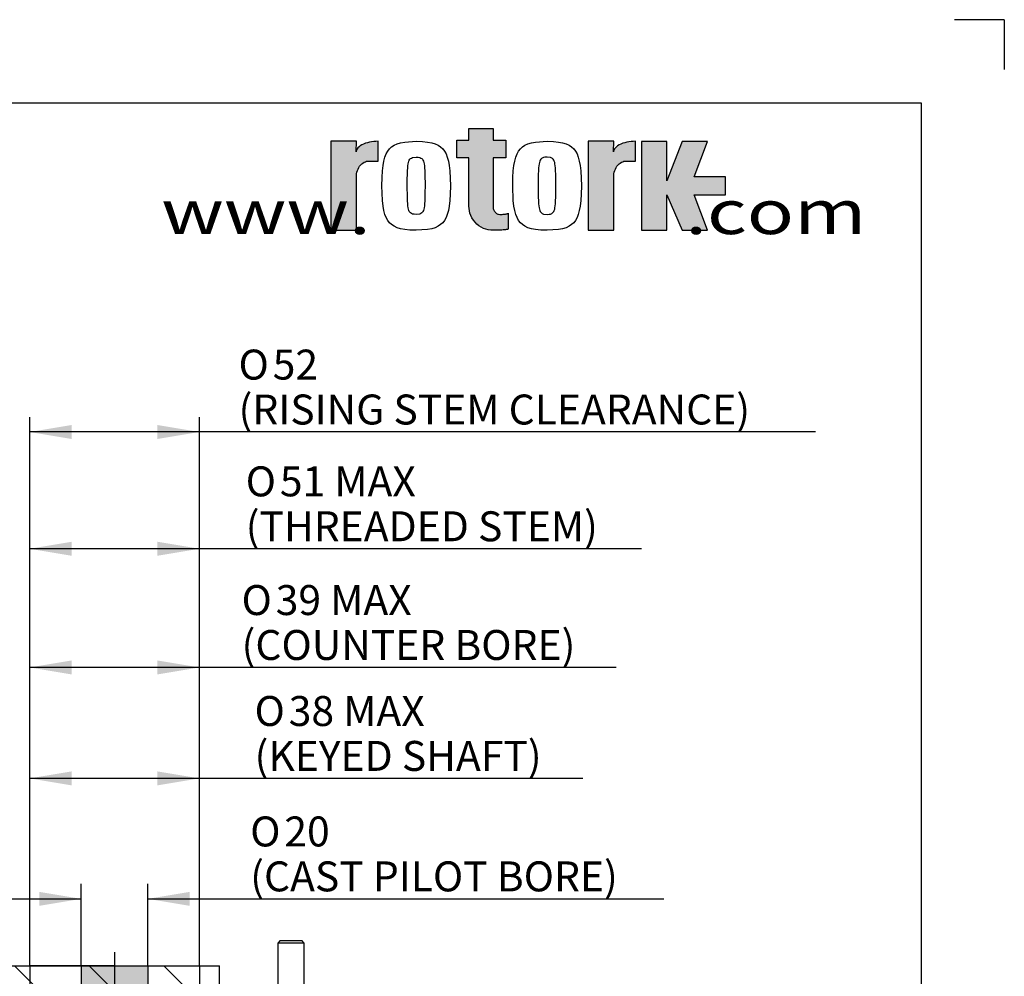
# Paper-space layout 'THRUST BASES' of a CAD drawing. Units: millimetres. Extents: x -158 to 458, y -3 to 319.
# Drawn here: x 151 to 210, y 240 to 297 of the extents above; entities that cross this region are included whole.
import ezdxf
from ezdxf.enums import TextEntityAlignment as Align
from ezdxf.lldxf.tags import DXFTag

# ---------------------------------------------------------------- set-up
doc = ezdxf.new("R2010")
doc.units = ezdxf.units.MM
for name, color, linetype in [('6', 7, 'Continuous'), ('98', 7, 'Continuous'), ('Default', 7, 'Continuous'), ('DV32_Default', 7, 'Continuous')]:
    doc.layers.add(name, color=color, linetype=linetype)
doc.styles.add('SEACAD_Arial', font='arial.ttf')
doc.styles.add('SEACAD_Solid_Edge_ANSI1_Symbols', font='semeca1.ttf')
tags = doc.linetypes.add('CENTER2', pattern=[28.575, 19.05, -3.175, 3.175, -3.175]).pattern_tags.tags
tags[10:11] = [DXFTag(74, 4), DXFTag(75, 0), DXFTag(340, '0'), DXFTag(46, 0.0), DXFTag(50, 0.0), DXFTag(44, 0.0), DXFTag(45, 0.0)]
tags[8:9] = [DXFTag(74, 4), DXFTag(75, 0), DXFTag(340, '0'), DXFTag(46, 0.0), DXFTag(50, 0.0), DXFTag(44, 0.0), DXFTag(45, 0.0)]
tags[6:7] = [DXFTag(74, 4), DXFTag(75, 0), DXFTag(340, '0'), DXFTag(46, 0.0), DXFTag(50, 0.0), DXFTag(44, 0.0), DXFTag(45, 0.0)]
tags[4:5] = [DXFTag(74, 4), DXFTag(75, 0), DXFTag(340, '0'), DXFTag(46, 0.0), DXFTag(50, 0.0), DXFTag(44, 0.0), DXFTag(45, 0.0)]
tags = doc.linetypes.add('HIDDEN2', pattern=[4.7625, 3.175, -1.5875]).pattern_tags.tags
tags[6:7] = [DXFTag(74, 4), DXFTag(75, 0), DXFTag(340, '0'), DXFTag(46, 0.0), DXFTag(50, 0.0), DXFTag(44, 0.0), DXFTag(45, 0.0)]
tags[4:5] = [DXFTag(74, 4), DXFTag(75, 0), DXFTag(340, '0'), DXFTag(46, 0.0), DXFTag(50, 0.0), DXFTag(44, 0.0), DXFTag(45, 0.0)]

# ---------------------------------------------------------------- blocks, each defined once
blk = doc.blocks.new('GDimGGroup56')
at = {"layer": 'Default', "linetype": 'Continuous'}
for points in [[(153.94, 265.623), (151.42, 265.203), (153.94, 264.783)], [(159.1, 265.623), (159.1, 264.783), (161.62, 265.203)]]:
    blk.add_hatch(color=7, dxfattribs=at).paths.add_polyline_path(points)
at = {"layer": 'Default', "color": 7, "linetype": 'Continuous'}
for p, q in [((151.42, 240.133), (151.42, 266.103)), ((161.62, 240.133), (161.62, 266.103)), ((188.2, 265.203), (151.42, 265.203))]:
    blk.add_line(p, q, dxfattribs=at)
for s, style, p in [('O', 'SEACAD_Solid_Edge_ANSI1_Symbols', (164.405, 270.153)), ('51 MAX', 'SEACAD_Arial', (166.457, 270.153)), ('(THREADED STEM)', 'SEACAD_Arial', (164.405, 267.453))]:
    blk.add_text(s, height=1.8, dxfattribs=dict(at, style=style)).set_placement(p, align=Align.TOP_LEFT)
blk = doc.blocks.new('GDimGGroup57')
at = {"layer": 'Default', "linetype": 'Continuous'}
for points in [[(153.94, 251.822), (151.42, 251.402), (153.94, 250.982)], [(159.1, 251.822), (159.1, 250.982), (161.62, 251.402)]]:
    blk.add_hatch(color=7, dxfattribs=at).paths.add_polyline_path(points)
at = {"layer": 'Default', "color": 7, "linetype": 'Continuous'}
for p, q in [((151.42, 240.133), (151.42, 252.302)), ((161.62, 240.133), (161.62, 252.302)), ((184.664, 251.402), (151.42, 251.402))]:
    blk.add_line(p, q, dxfattribs=at)
for s, style, p in [('O', 'SEACAD_Solid_Edge_ANSI1_Symbols', (164.938, 256.352)), ('38 MAX', 'SEACAD_Arial', (166.991, 256.352)), ('(KEYED SHAFT)', 'SEACAD_Arial', (164.938, 253.652))]:
    blk.add_text(s, height=1.8, dxfattribs=dict(at, style=style)).set_placement(p, align=Align.TOP_LEFT)
blk = doc.blocks.new('GDimGGroup58')
at = {"layer": 'Default', "linetype": 'Continuous'}
for points in [[(153.94, 272.641), (151.42, 272.221), (153.94, 271.801)], [(159.1, 272.641), (159.1, 271.801), (161.62, 272.221)]]:
    blk.add_hatch(color=7, dxfattribs=at).paths.add_polyline_path(points)
at = {"layer": 'Default', "color": 7, "linetype": 'Continuous'}
for p, q in [((151.42, 240.133), (151.42, 273.121)), ((161.62, 240.133), (161.62, 273.121)), ((198.649, 272.221), (151.42, 272.221))]:
    blk.add_line(p, q, dxfattribs=at)
for s, style, p in [('O', 'SEACAD_Solid_Edge_ANSI1_Symbols', (163.975, 277.171)), ('52 ', 'SEACAD_Arial', (166.028, 277.171)), ('(RISING STEM CLEARANCE)', 'SEACAD_Arial', (163.975, 274.471))]:
    blk.add_text(s, height=1.8, dxfattribs=dict(at, style=style)).set_placement(p, align=Align.TOP_LEFT)
blk = doc.blocks.new('GDimGGroup66')
at = {"layer": 'Default', "linetype": 'Continuous'}
for points in [[(153.94, 258.489), (151.42, 258.069), (153.94, 257.649)], [(159.1, 258.489), (159.1, 257.649), (161.62, 258.069)]]:
    blk.add_hatch(color=7, dxfattribs=at).paths.add_polyline_path(points)
at = {"layer": 'Default', "color": 7, "linetype": 'Continuous'}
for p, q in [((151.42, 240.133), (151.42, 258.969)), ((161.62, 240.133), (161.62, 258.969)), ((186.661, 258.069), (151.42, 258.069))]:
    blk.add_line(p, q, dxfattribs=at)
for s, style, p in [('O', 'SEACAD_Solid_Edge_ANSI1_Symbols', (164.157, 263.019)), ('39 MAX', 'SEACAD_Arial', (166.209, 263.019)), ('(COUNTER BORE)', 'SEACAD_Arial', (164.157, 260.319))]:
    blk.add_text(s, height=1.8, dxfattribs=dict(at, style=style)).set_placement(p, align=Align.TOP_LEFT)
blk = doc.blocks.new('SE43')
at = {"layer": 'DV32_Default', "linetype": 'Continuous'}
h = blk.add_hatch(dxfattribs=at)
h.set_pattern_fill('LINE', angle=135, style=0)
h.paths.add_polyline_path([(162.82, 238.328), (162.82, 240.133), (150.22, 240.133), (150.22, 238.328), (150.025, 238.133), (150.025, 236.513), (150.72, 236.513), (150.72, 233.513), (150.025, 233.513), (150.025, 233.213), (150.421, 233.213), (150.421, 232.513), (150.025, 232.513), (150.025, 228.463), (148.805, 228.463), (148.805, 228.063), (149.2, 228.063), (149.2, 227.383), (148.805, 227.383), (148.805, 224.233), (148.92, 224.233), (148.92, 211.633), (149.12, 211.433), (163.92, 211.433), (164.12, 211.633), (164.12, 224.233), (164.235, 224.233), (164.235, 227.383), (163.84, 227.383), (163.84, 228.063), (164.235, 228.063), (164.235, 228.463), (163.015, 228.463), (163.015, 232.513), (162.619, 232.513), (162.619, 233.213), (163.015, 233.213), (163.015, 233.513), (162.32, 233.513), (162.32, 236.513), (163.015, 236.513), (163.015, 238.133)])
blk.add_hatch(color=7, dxfattribs=at).paths.add_polyline_path([(158.52, 211.433), (158.52, 240.133), (154.52, 240.133), (154.52, 211.433)])
h = blk.add_hatch(dxfattribs=at)
h.set_pattern_fill('LINE', scale=2, angle=135, style=0)
edge = h.paths.add_edge_path()
edge.add_line((141.12, 230.823), (142.52, 231.664))
edge.add_line((142.52, 231.664), (143.92, 230.823))
edge.add_line((143.92, 230.823), (143.92, 224.223))
edge.add_line((143.92, 224.223), (145.41, 224.223))
edge.add_line((145.41, 224.223), (145.51, 224.323))
edge.add_line((145.51, 224.323), (145.51, 228.843))
edge.add_line((145.51, 228.843), (146.705, 228.843))
edge.add_line((146.705, 228.843), (146.705, 233.753))
edge.add_line((146.705, 233.753), (148.52, 233.753))
edge.add_line((148.52, 233.753), (148.52, 235.623))
edge.add_line((148.52, 235.623), (148.88, 235.623))
edge.add_line((148.88, 235.623), (149.08, 235.823))
edge.add_line((149.08, 235.823), (149.08, 236.563))
edge.add_arc((149.24, 236.563), 0.16, 90, 180, ccw=False)
edge.add_line((149.24, 236.723), (149.98, 236.723))
edge.add_line((149.98, 236.723), (149.98, 237.123))
edge.add_line((149.98, 237.123), (149.605, 237.123))
edge.add_line((149.605, 237.123), (149.605, 237.823))
edge.add_line((149.605, 237.823), (149.98, 237.823))
edge.add_line((149.98, 237.823), (149.98, 238.223))
edge.add_line((149.98, 238.223), (149.38, 238.823))
edge.add_line((149.38, 238.823), (146.622, 238.823))
edge.add_line((146.622, 238.823), (146.422, 238.623))
edge.add_line((146.422, 238.623), (146.422, 238.023))
edge.add_line((146.422, 238.023), (138.62, 238.023))
edge.add_arc((138.62, 237.423), 0.6, 90, 180)
edge.add_line((138.02, 237.423), (138.02, 236.517))
edge.add_arc((138.62, 236.517), 0.6, 180, 245.71727)
edge.add_arc((138.127, 235.423), 0.6, 1.5, 65.71727, ccw=False)
edge.add_line((138.727, 235.439), (139.02, 224.223))
edge.add_line((139.02, 224.223), (141.12, 224.223))
edge.add_line((141.12, 224.223), (141.12, 230.823))
h = blk.add_hatch(dxfattribs=at)
h.set_pattern_fill('LINE', scale=2, angle=135, style=0)
edge = h.paths.add_edge_path()
edge.add_line((169.12, 230.823), (170.52, 231.664))
edge.add_line((170.52, 231.664), (171.92, 230.823))
edge.add_line((171.92, 230.823), (171.92, 224.223))
edge.add_line((171.92, 224.223), (174.02, 224.223))
edge.add_line((174.02, 224.223), (174.314, 235.439))
edge.add_arc((174.914, 235.423), 0.6, 114.28273, 178.5, ccw=False)
edge.add_arc((174.42, 236.517), 0.6, 294.28273, 360)
edge.add_line((175.02, 236.517), (175.02, 237.423))
edge.add_arc((174.42, 237.423), 0.6, 0, 90)
edge.add_line((174.42, 238.023), (166.618, 238.023))
edge.add_line((166.618, 238.023), (166.618, 238.623))
edge.add_line((166.618, 238.623), (166.418, 238.823))
edge.add_line((166.418, 238.823), (163.66, 238.823))
edge.add_line((163.66, 238.823), (163.06, 238.223))
edge.add_line((163.06, 238.223), (163.06, 237.823))
edge.add_line((163.06, 237.823), (163.435, 237.823))
edge.add_line((163.435, 237.823), (163.435, 237.123))
edge.add_line((163.435, 237.123), (163.06, 237.123))
edge.add_line((163.06, 237.123), (163.06, 236.723))
edge.add_line((163.06, 236.723), (163.8, 236.723))
edge.add_arc((163.8, 236.563), 0.16, 0, 90, ccw=False)
edge.add_line((163.96, 236.563), (163.96, 235.823))
edge.add_line((163.96, 235.823), (164.16, 235.623))
edge.add_line((164.16, 235.623), (164.52, 235.623))
edge.add_line((164.52, 235.623), (164.52, 233.753))
edge.add_line((164.52, 233.753), (166.335, 233.753))
edge.add_line((166.335, 233.753), (166.335, 228.843))
edge.add_line((166.335, 228.843), (167.53, 228.843))
edge.add_line((167.53, 228.843), (167.53, 224.323))
edge.add_line((167.53, 224.323), (167.63, 224.223))
edge.add_line((167.63, 224.223), (169.12, 224.223))
edge.add_line((169.12, 224.223), (169.12, 230.823))
h = blk.add_hatch(dxfattribs=at)
h.set_pattern_fill('LINE', angle=135, style=0)
edge = h.paths.add_edge_path()
edge.add_ellipse((149.77, 237.473), major_axis=(0.25, 0), ratio=1, start_angle=0, end_angle=360)
h = blk.add_hatch(dxfattribs=at)
h.set_pattern_fill('LINE', angle=135, style=0)
edge = h.paths.add_edge_path()
edge.add_ellipse((163.27, 237.473), major_axis=(0.25, 0), ratio=1, start_angle=0, end_angle=360)
h = blk.add_hatch(dxfattribs=at)
h.set_pattern_fill('LINE', scale=2, angle=45, style=0)
edge = h.paths.add_edge_path()
edge.add_ellipse((164.02, 235.118), major_axis=(0.32, 0), ratio=1, start_angle=0, end_angle=360)
h = blk.add_hatch(dxfattribs=at)
h.set_pattern_fill('LINE', scale=2, angle=135, style=0)
h.paths.add_polyline_path([(146.72, 227.183), (146.92, 226.983), (148.589, 226.983), (148.763, 227.284), (148.763, 228.463), (147.41, 228.463), (147.41, 233.703), (146.92, 233.703), (146.72, 233.503)])
h = blk.add_hatch(dxfattribs=at)
h.set_pattern_fill('LINE', scale=2, angle=45, style=0)
h.paths.add_polyline_path([(147.519, 232.113), (148.763, 232.113), (148.763, 233.403), (148.59, 233.703), (147.403, 233.703), (147.403, 232.313)])
h = blk.add_hatch(dxfattribs=at)
h.set_pattern_fill('LINE', angle=45, style=0)
h.paths.add_polyline_path([(148.81, 233.203), (149.2, 233.203), (149.2, 232.523), (148.81, 232.523), (148.81, 232.063), (149.788, 232.063), (149.988, 232.263), (149.988, 233.463), (149.788, 233.663), (148.81, 233.663)])
h = blk.add_hatch(dxfattribs=at)
h.set_pattern_fill('LINE', angle=45, style=0)
h.paths.add_polyline_path([(164.23, 233.663), (163.252, 233.663), (163.052, 233.463), (163.052, 232.263), (163.252, 232.063), (164.23, 232.063), (164.23, 232.523), (163.84, 232.523), (163.84, 233.203), (164.23, 233.203)])
h = blk.add_hatch(dxfattribs=at)
h.set_pattern_fill('LINE', scale=2, angle=45, style=0)
h.paths.add_polyline_path([(165.637, 232.313), (165.637, 233.703), (164.45, 233.703), (164.277, 233.403), (164.277, 232.113), (165.522, 232.113)])
h = blk.add_hatch(dxfattribs=at)
h.set_pattern_fill('LINE', scale=2, angle=135, style=0)
h.paths.add_polyline_path([(166.32, 233.503), (166.12, 233.703), (165.63, 233.703), (165.63, 228.463), (164.277, 228.463), (164.277, 227.284), (164.451, 226.983), (166.12, 226.983), (166.32, 227.183)])
h = blk.add_hatch(dxfattribs=at)
h.set_pattern_fill('LINE', scale=2, angle=135, style=0)
edge = h.paths.add_edge_path()
edge.add_ellipse((148.955, 232.853), major_axis=(0.25, 0), ratio=1, start_angle=0, end_angle=360)
h = blk.add_hatch(dxfattribs=at)
h.set_pattern_fill('LINE', angle=45, style=0)
edge = h.paths.add_edge_path()
edge.add_ellipse((150.17, 232.863), major_axis=(0.25, 0), ratio=1, start_angle=0, end_angle=360)
h = blk.add_hatch(dxfattribs=at)
h.set_pattern_fill('LINE', angle=45, style=0)
edge = h.paths.add_edge_path()
edge.add_ellipse((162.87, 232.863), major_axis=(0.25, 0), ratio=1, start_angle=0, end_angle=360)
h = blk.add_hatch(dxfattribs=at)
h.set_pattern_fill('LINE', scale=2, angle=135, style=0)
edge = h.paths.add_edge_path()
edge.add_ellipse((164.085, 232.853), major_axis=(0.25, 0), ratio=1, start_angle=0, end_angle=360)
h = blk.add_hatch(dxfattribs=at)
h.set_pattern_fill('LINE', angle=45, style=0)
edge = h.paths.add_edge_path()
edge.add_line((149.26, 230.986), (149.82, 230.986))
edge.add_line((149.82, 230.986), (149.82, 232.063))
edge.add_line((149.82, 232.063), (147.72, 232.063))
edge.add_arc((147.72, 231.863), 0.2, 90, 180)
edge.add_line((147.52, 231.863), (147.52, 230.986))
edge.add_line((147.52, 230.986), (148.281, 230.986))
edge.add_arc((148.77, 230.263), 0.873, 55.91411, 124.08589, ccw=False)
h = blk.add_hatch(dxfattribs=at)
h.set_pattern_fill('LINE', angle=45, style=0)
edge = h.paths.add_edge_path()
edge.add_line((163.22, 230.986), (163.781, 230.986))
edge.add_arc((164.27, 230.263), 0.873, 55.91411, 124.08589, ccw=False)
edge.add_line((164.76, 230.986), (165.52, 230.986))
edge.add_line((165.52, 230.986), (165.52, 231.863))
edge.add_arc((165.32, 231.863), 0.2, 0, 90)
edge.add_line((165.32, 232.063), (163.22, 232.063))
edge.add_line((163.22, 232.063), (163.22, 230.986))
h = blk.add_hatch(dxfattribs=at)
h.set_pattern_fill('LINE', angle=45, style=0)
edge = h.paths.add_edge_path()
edge.add_ellipse((164.265, 230.263), major_axis=(0.824, 0), ratio=1, start_angle=0, end_angle=360)
edge = h.paths.add_edge_path()
edge.add_ellipse((164.265, 230.263), major_axis=(0.821, 0), ratio=1, start_angle=0, end_angle=360)
h = blk.add_hatch(dxfattribs=at)
h.set_pattern_fill('LINE', angle=45, style=0)
edge = h.paths.add_edge_path()
edge.add_ellipse((148.819, 230.263), major_axis=(0.0985, 0), ratio=1, start_angle=0, end_angle=360)
edge = h.paths.add_edge_path()
edge.add_ellipse((148.819, 230.263), major_axis=(0.0766, 0), ratio=1, start_angle=0, end_angle=360)
h = blk.add_hatch(dxfattribs=at)
h.set_pattern_fill('LINE', angle=45, style=0)
edge = h.paths.add_edge_path()
edge.add_line((150.02, 229.54), (149.26, 229.54))
edge.add_arc((148.77, 230.263), 0.873, 235.91411, 304.08589, ccw=False)
edge.add_line((148.281, 229.54), (147.52, 229.54))
edge.add_line((147.52, 229.54), (147.52, 228.663))
edge.add_arc((147.72, 228.663), 0.2, 180, 270)
edge.add_line((147.72, 228.463), (150.02, 228.463))
edge.add_line((150.02, 228.463), (150.02, 229.54))
h = blk.add_hatch(dxfattribs=at)
h.set_pattern_fill('LINE', angle=45, style=0)
edge = h.paths.add_edge_path()
edge.add_line((163.781, 229.54), (163.02, 229.54))
edge.add_line((163.02, 229.54), (163.02, 228.463))
edge.add_line((163.02, 228.463), (165.32, 228.463))
edge.add_arc((165.32, 228.663), 0.2, 270, 360)
edge.add_line((165.52, 228.663), (165.52, 229.54))
edge.add_line((165.52, 229.54), (164.76, 229.54))
edge.add_arc((164.27, 230.263), 0.873, 235.91411, 304.08589, ccw=False)
h = blk.add_hatch(dxfattribs=at)
h.set_pattern_fill('LINE', scale=2, angle=45, style=0)
h.paths.add_polyline_path([(146.524, 224.223), (146.524, 223.773), (148.42, 223.773), (148.62, 223.973), (148.62, 226.783), (148.42, 226.983), (146.705, 226.983), (146.705, 228.623), (146.505, 228.823), (145.725, 228.823), (145.525, 228.623), (145.525, 224.223)])
h = blk.add_hatch(dxfattribs=at)
h.set_pattern_fill('LINE', scale=2, angle=45, style=0)
h.paths.add_polyline_path([(167.515, 224.223), (167.515, 228.623), (167.315, 228.823), (166.535, 228.823), (166.335, 228.623), (166.335, 226.983), (164.62, 226.983), (164.42, 226.783), (164.42, 223.973), (164.62, 223.773), (166.516, 223.773), (166.516, 224.223)])
h = blk.add_hatch(dxfattribs=at)
h.set_pattern_fill('LINE', scale=2, angle=135, style=0)
edge = h.paths.add_edge_path()
edge.add_ellipse((148.955, 227.713), major_axis=(0.25, 0), ratio=1, start_angle=0, end_angle=360)
h = blk.add_hatch(dxfattribs=at)
h.set_pattern_fill('LINE', scale=2, angle=135, style=0)
edge = h.paths.add_edge_path()
edge.add_ellipse((164.085, 227.713), major_axis=(0.25, 0), ratio=1, start_angle=0, end_angle=360)
at = {"layer": 'DV32_Default', "color": 7, "linetype": 'Continuous'}
for p, q in [((145.267, 241.653), (145.114, 241.5)), ((146.714, 241.5), (145.114, 241.5)), ((145.114, 241.5), (145.114, 238.023)), ((145.267, 241.653), (146.561, 241.653)), ((146.714, 241.5), (146.561, 241.653)), ((146.714, 238.823), (146.714, 241.5)), ((166.48, 241.653), (166.327, 241.5)), ((167.927, 241.5), (166.327, 241.5)), ((166.327, 241.5), (166.327, 238.823)), ((166.48, 241.653), (167.774, 241.653)), ((167.927, 241.5), (167.774, 241.653)), ((167.927, 238.023), (167.927, 241.5)), ((150.22, 240.133), (150.22, 238.328)), ((150.22, 240.133), (162.82, 240.133)), ((156.52, 240.133), (151.42, 240.133)), ((156.52, 240.133), (154.52, 240.133)), ((154.52, 240.133), (154.52, 211.433)), ((156.52, 240.133), (158.52, 240.133)), ((158.52, 240.133), (158.52, 211.433)), ((162.82, 238.328), (162.82, 240.133)), ((146.422, 238.623), (146.622, 238.823)), ((146.422, 238.023), (146.422, 238.623)), ((149.38, 238.823), (146.622, 238.823)), ((149.38, 238.823), (150.22, 238.823)), ((149.38, 238.823), (149.98, 238.223)), ((162.82, 238.823), (163.66, 238.823)), ((163.06, 238.223), (163.66, 238.823)), ((166.418, 238.823), (163.66, 238.823)), ((166.418, 238.823), (166.618, 238.623)), ((166.618, 238.623), (166.618, 238.023)), ((138.62, 238.023), (146.422, 238.023)), ((150.115, 238.223), (149.98, 238.223)), ((149.98, 238.223), (149.98, 237.823)), ((150.025, 238.133), (150.22, 238.328)), ((150.025, 236.513), (150.025, 238.133)), ((162.82, 238.328), (163.015, 238.133)), ((163.06, 238.223), (162.925, 238.223)), ((163.015, 238.133), (163.015, 236.513)), ((163.06, 237.823), (163.06, 238.223)), ((166.618, 238.023), (174.42, 238.023)), ((138.02, 237.423), (138.02, 236.517)), ((149.98, 237.823), (149.605, 237.823)), ((149.605, 237.823), (149.605, 237.123)), ((150.025, 237.723), (149.77, 237.723)), ((149.98, 237.823), (150.025, 237.823)), ((163.015, 237.823), (163.06, 237.823)), ((163.27, 237.723), (163.015, 237.723)), ((163.435, 237.823), (163.06, 237.823)), ((163.435, 237.123), (163.435, 237.823)), ((175.02, 236.517), (175.02, 237.423)), ((149.98, 236.723), (149.24, 236.723)), ((149.605, 237.123), (149.98, 237.123)), ((149.77, 237.223), (150.025, 237.223)), ((149.98, 237.123), (150.025, 237.123)), ((149.98, 237.123), (149.98, 236.723)), ((149.98, 236.723), (150.025, 236.723)), ((163.015, 237.223), (163.27, 237.223)), ((163.015, 237.123), (163.06, 237.123)), ((163.015, 236.723), (163.06, 236.723)), ((163.06, 237.123), (163.435, 237.123)), ((163.06, 236.723), (163.06, 237.123)), ((163.8, 236.723), (163.06, 236.723)), ((150.025, 236.563), (149.08, 236.563)), ((149.08, 235.823), (149.08, 236.563)), ((150.025, 236.513), (149.154, 236.513)), ((149.154, 235.435), (149.154, 236.513)), ((150.72, 236.513), (150.025, 236.513)), ((150.72, 233.513), (150.72, 236.513)), ((163.015, 236.513), (162.32, 236.513)), ((162.32, 236.513), (162.32, 233.513)), ((163.96, 236.563), (163.015, 236.563)), ((163.886, 236.513), (163.015, 236.513)), ((163.886, 236.513), (163.886, 235.435)), ((163.96, 236.563), (163.96, 235.823)), ((148.52, 233.753), (148.52, 235.623)), ((148.52, 235.623), (148.88, 235.623)), ((149.08, 235.823), (148.88, 235.623)), ((149.154, 235.623), (148.88, 235.623)), ((149.08, 235.823), (149.154, 235.823)), ((163.886, 235.823), (163.96, 235.823)), ((164.16, 235.623), (163.886, 235.623)), ((164.16, 235.623), (163.96, 235.823)), ((164.16, 235.623), (164.52, 235.623)), ((164.52, 235.623), (164.52, 233.753)), ((139.02, 224.223), (138.727, 235.439)), ((149.154, 235.438), (149.037, 235.438)), ((164.02, 235.438), (163.886, 235.438)), ((174.314, 235.439), (174.02, 224.223)), ((148.824, 234.758), (148.984, 234.758)), ((148.824, 233.723), (148.824, 234.758)), ((149.037, 234.798), (149.126, 234.798)), ((163.908, 234.798), (164.02, 234.798)), ((164.056, 234.758), (164.216, 234.758)), ((164.216, 233.723), (164.216, 234.758)), ((146.705, 233.753), (146.705, 228.843)), ((146.705, 233.753), (148.52, 233.753)), ((146.72, 233.503), (146.92, 233.703)), ((146.72, 227.183), (146.72, 233.503)), ((146.92, 233.703), (147.41, 233.703)), ((147.403, 233.703), (147.403, 232.313)), ((148.59, 233.703), (147.403, 233.703)), ((147.41, 233.703), (147.41, 228.463)), ((148.52, 233.753), (148.824, 233.753)), ((148.59, 233.703), (148.763, 233.403)), ((148.59, 233.703), (150.72, 233.703)), ((148.81, 233.403), (148.763, 233.403)), ((148.763, 232.113), (148.763, 233.403)), ((148.81, 233.203), (148.81, 233.663)), ((149.788, 233.663), (148.81, 233.663)), ((148.81, 233.203), (149.2, 233.203)), ((150.72, 233.723), (148.824, 233.723)), ((149.2, 233.203), (149.2, 232.523)), ((149.788, 233.663), (150.72, 233.663)), ((149.788, 233.663), (149.988, 233.463)), ((150.025, 233.463), (149.988, 233.463)), ((149.988, 232.263), (149.988, 233.463)), ((150.025, 233.513), (150.72, 233.513)), ((150.025, 233.213), (150.025, 233.513)), ((150.025, 233.213), (150.421, 233.213)), ((150.421, 233.213), (150.421, 232.513)), ((164.216, 233.723), (162.32, 233.723)), ((162.32, 233.703), (164.45, 233.703)), ((162.32, 233.663), (163.252, 233.663)), ((162.32, 233.513), (163.015, 233.513)), ((162.619, 233.213), (163.015, 233.213)), ((162.619, 232.513), (162.619, 233.213)), ((163.015, 233.513), (163.015, 233.213)), ((163.052, 233.463), (163.015, 233.463)), ((163.052, 233.463), (163.252, 233.663)), ((163.052, 233.463), (163.052, 232.263)), ((164.23, 233.663), (163.252, 233.663)), ((163.84, 233.203), (164.23, 233.203)), ((163.84, 232.523), (163.84, 233.203)), ((164.216, 233.753), (164.52, 233.753)), ((164.23, 233.663), (164.23, 233.203)), ((164.277, 233.403), (164.23, 233.403)), ((164.277, 233.403), (164.45, 233.703)), ((164.277, 233.403), (164.277, 232.113)), ((165.637, 233.703), (164.45, 233.703)), ((164.52, 233.753), (166.335, 233.753)), ((165.63, 233.703), (166.12, 233.703)), ((165.63, 228.463), (165.63, 233.703)), ((165.637, 232.313), (165.637, 233.703)), ((166.12, 233.703), (166.32, 233.503)), ((166.32, 233.503), (166.32, 227.183)), ((166.335, 228.843), (166.335, 233.753)), ((149.2, 233.103), (148.955, 233.103)), ((148.955, 232.603), (149.2, 232.603)), ((150.421, 233.113), (150.17, 233.113)), ((150.17, 232.613), (150.421, 232.613)), ((162.87, 233.113), (162.619, 233.113)), ((162.619, 232.613), (162.87, 232.613)), ((164.085, 233.103), (163.84, 233.103)), ((163.84, 232.603), (164.085, 232.603)), ((147.519, 232.113), (147.403, 232.313)), ((147.519, 232.113), (148.763, 232.113)), ((147.72, 232.063), (149.82, 232.063)), ((148.763, 232.113), (148.81, 232.113)), ((149.2, 232.523), (148.81, 232.523)), ((148.81, 232.063), (148.81, 232.523)), ((149.788, 232.063), (148.81, 232.063)), ((149.988, 232.263), (149.788, 232.063)), ((149.82, 232.063), (150.025, 232.063)), ((149.82, 230.986), (149.82, 232.063)), ((149.988, 232.263), (150.025, 232.263)), ((150.421, 232.513), (150.025, 232.513)), ((150.025, 228.463), (150.025, 232.513)), ((163.015, 232.513), (162.619, 232.513)), ((163.015, 232.513), (163.015, 228.463)), ((163.015, 232.263), (163.052, 232.263)), ((163.015, 232.063), (163.22, 232.063)), ((163.252, 232.063), (163.052, 232.263)), ((163.22, 232.063), (163.22, 230.986)), ((163.22, 232.063), (165.32, 232.063)), ((164.23, 232.063), (163.252, 232.063)), ((164.23, 232.523), (163.84, 232.523)), ((164.23, 232.523), (164.23, 232.063)), ((164.23, 232.113), (164.277, 232.113)), ((164.277, 232.113), (165.522, 232.113)), ((165.637, 232.313), (165.522, 232.113)), ((141.12, 230.823), (142.52, 231.664)), ((142.52, 231.664), (143.92, 230.823)), ((147.52, 231.863), (147.52, 230.986)), ((165.52, 230.986), (165.52, 231.863)), ((169.12, 230.823), (170.52, 231.664)), ((170.52, 231.664), (171.92, 230.823)), ((143.92, 230.823), (141.12, 230.823)), ((141.12, 224.223), (141.12, 230.823)), ((143.92, 230.823), (143.92, 224.223)), ((147.52, 230.986), (148.281, 230.986)), ((148.331, 230.986), (148.281, 230.986)), ((149.26, 230.986), (149.82, 230.986)), ((149.82, 230.986), (150.025, 230.986)), ((163.015, 230.986), (163.22, 230.986)), ((163.22, 230.986), (163.781, 230.986)), ((164.76, 230.986), (164.754, 230.986)), ((164.76, 230.986), (165.52, 230.986)), ((171.92, 230.823), (169.12, 230.823)), ((169.12, 224.223), (169.12, 230.823)), ((171.92, 230.823), (171.92, 224.223)), ((140.92, 224.223), (140.92, 229.823)), ((144.12, 229.823), (140.92, 229.823)), ((144.12, 224.223), (144.12, 229.823)), ((168.92, 224.223), (168.92, 229.823)), ((172.12, 229.823), (168.92, 229.823)), ((172.12, 224.223), (172.12, 229.823)), ((148.281, 229.54), (147.52, 229.54)), ((147.52, 229.54), (147.52, 228.663)), ((148.281, 229.54), (148.331, 229.54)), ((150.02, 229.54), (149.26, 229.54)), ((150.02, 229.54), (150.025, 229.54)), ((150.02, 228.463), (150.02, 229.54)), ((163.015, 229.54), (163.02, 229.54)), ((163.781, 229.54), (163.02, 229.54)), ((163.02, 229.54), (163.02, 228.463)), ((164.754, 229.54), (164.76, 229.54)), ((165.52, 229.54), (164.76, 229.54)), ((165.52, 228.663), (165.52, 229.54)), ((145.51, 224.323), (145.51, 228.843)), ((145.51, 228.843), (146.705, 228.843)), ((145.525, 228.623), (145.725, 228.823)), ((145.525, 224.223), (145.525, 228.623)), ((145.725, 228.823), (146.505, 228.823)), ((146.505, 228.823), (146.705, 228.623)), ((146.505, 228.823), (146.72, 228.823)), ((146.72, 228.843), (146.705, 228.843)), ((146.72, 228.623), (146.705, 228.623)), ((146.705, 228.623), (146.705, 226.983)), ((147.41, 228.463), (148.763, 228.463)), ((150.02, 228.463), (147.72, 228.463)), ((148.763, 228.463), (148.763, 227.284)), ((148.805, 228.463), (150.025, 228.463)), ((148.805, 228.063), (148.805, 228.463)), ((163.015, 228.463), (164.235, 228.463)), ((165.32, 228.463), (163.02, 228.463)), ((164.235, 228.463), (164.235, 228.063)), ((164.277, 228.463), (165.63, 228.463)), ((164.277, 227.284), (164.277, 228.463)), ((166.335, 228.843), (166.32, 228.843)), ((166.32, 228.823), (166.535, 228.823)), ((166.335, 228.623), (166.32, 228.623)), ((166.335, 228.843), (167.53, 228.843)), ((166.335, 228.623), (166.535, 228.823)), ((166.335, 226.983), (166.335, 228.623)), ((166.535, 228.823), (167.315, 228.823)), ((167.315, 228.823), (167.515, 228.623)), ((167.515, 228.623), (167.515, 224.223)), ((167.53, 228.843), (167.53, 224.323)), ((149.2, 228.063), (148.805, 228.063)), ((149.2, 227.963), (148.955, 227.963)), ((149.2, 227.383), (149.2, 228.063)), ((164.235, 228.063), (163.84, 228.063)), ((163.84, 228.063), (163.84, 227.383)), ((164.085, 227.963), (163.84, 227.963)), ((148.763, 227.284), (148.589, 226.983)), ((148.763, 227.284), (148.805, 227.284)), ((148.805, 227.383), (149.2, 227.383)), ((148.805, 224.233), (148.805, 227.383)), ((148.955, 227.463), (149.2, 227.463)), ((163.84, 227.463), (164.085, 227.463)), ((163.84, 227.383), (164.235, 227.383)), ((164.235, 227.383), (164.235, 224.233)), ((164.235, 227.284), (164.277, 227.284)), ((164.451, 226.983), (164.277, 227.284)), ((146.705, 226.983), (148.42, 226.983)), ((146.92, 226.983), (146.72, 227.183)), ((148.589, 226.983), (146.92, 226.983)), ((148.42, 226.983), (148.62, 226.783)), ((148.805, 226.983), (148.589, 226.983)), ((148.805, 226.783), (148.62, 226.783)), ((148.62, 226.783), (148.62, 223.973)), ((164.451, 226.983), (164.235, 226.983)), ((164.42, 226.783), (164.235, 226.783)), ((164.42, 226.783), (164.62, 226.983)), ((164.42, 223.973), (164.42, 226.783)), ((166.12, 226.983), (164.451, 226.983)), ((164.62, 226.983), (166.335, 226.983)), ((166.32, 227.183), (166.12, 226.983)), ((145.51, 224.323), (145.41, 224.223)), ((145.51, 224.323), (145.525, 224.323)), ((167.515, 224.323), (167.53, 224.323)), ((167.63, 224.223), (167.53, 224.323)), ((141.12, 224.223), (139.02, 224.223)), ((143.92, 224.223), (141.12, 224.223)), ((145.41, 224.223), (143.92, 224.223)), ((145.525, 224.223), (145.41, 224.223)), ((146.524, 224.223), (145.525, 224.223)), ((146.524, 223.773), (146.524, 224.223)), ((148.42, 223.773), (146.524, 223.773)), ((148.62, 223.973), (148.42, 223.773)), ((148.92, 223.773), (148.42, 223.773)), ((148.62, 223.973), (148.92, 223.973)), ((148.92, 224.233), (148.805, 224.233)), ((148.92, 211.633), (148.92, 224.233)), ((164.235, 224.233), (164.12, 224.233)), ((164.12, 224.233), (164.12, 211.633)), ((164.12, 223.973), (164.42, 223.973)), ((164.62, 223.773), (164.12, 223.773)), ((164.62, 223.773), (164.42, 223.973)), ((166.516, 223.773), (164.62, 223.773)), ((167.515, 224.223), (166.516, 224.223)), ((166.516, 224.223), (166.516, 223.773)), ((167.63, 224.223), (167.515, 224.223)), ((169.12, 224.223), (167.63, 224.223)), ((171.92, 224.223), (169.12, 224.223)), ((174.02, 224.223), (171.92, 224.223)), ((149.12, 211.433), (148.92, 211.633)), ((149.12, 211.433), (163.92, 211.433)), ((164.12, 211.633), (163.92, 211.433))]:
    blk.add_line(p, q, dxfattribs=at)
at = {"layer": 'DV32_Default', "color": 7, "linetype": 'CENTER2'}
blk.add_line((156.52, 240.961), (156.52, 209.944), dxfattribs=at)
at = {"layer": 'DV32_Default', "color": 7, "linetype": 'HIDDEN2'}
for p, q in [((151.42, 240.133), (151.42, 211.433)), ((161.62, 240.133), (161.62, 211.433))]:
    blk.add_line(p, q, dxfattribs=at)
at = {"layer": 'DV32_Default', "color": 7, "linetype": 'Continuous'}
for centre, radius in [((149.77, 237.473), 0.25), ((163.27, 237.473), 0.25), ((164.02, 235.118), 0.32), ((148.955, 232.853), 0.25), ((150.17, 232.863), 0.25), ((162.87, 232.863), 0.25), ((164.085, 232.853), 0.25), ((164.265, 230.263), 0.824), ((164.265, 230.263), 0.821), ((148.819, 230.263), 0.0985), ((148.819, 230.263), 0.0766), ((148.955, 227.713), 0.25), ((164.085, 227.713), 0.25)]:
    blk.add_circle(centre, radius, dxfattribs=at)
for centre, radius, start, end in [((138.62, 237.423), 0.6, 90, 180), ((174.42, 237.423), 0.6, 0, 90), ((149.24, 236.563), 0.16, 90, 180), ((163.8, 236.563), 0.16, 0, 90), ((138.62, 236.517), 0.6, 180, 245.71727), ((174.42, 236.517), 0.6, 294.28273, 0), ((138.127, 235.423), 0.6, 1.5, 65.71727), ((174.914, 235.423), 0.6, 114.28273, 178.5), ((147.72, 231.863), 0.2, 90, 180), ((165.32, 231.863), 0.2, 0, 90), ((148.819, 230.263), 0.873, 103.12778, 260.69027), ((148.77, 230.263), 0.873, 55.91411, 124.08589), ((148.817, 230.273), 0.863, 89.61406, 103.13809), ((148.819, 230.263), 0.873, 304.10528, 55.89472), ((149.417, 230.263), 0.873, 45.27565, 55.89472), ((163.835, 230.263), 0.873, 124.10528, 159.8971), ((162.756, 230.263), 0.873, 51.82709, 55.89472), ((164.265, 230.263), 0.873, 125.73466, 235.89472), ((164.27, 230.263), 0.873, 55.91411, 124.08589), ((164.265, 230.264), 0.872, 55.89311, 90.68473), ((164.265, 230.263), 0.873, 304.10528, 55.89472), ((149.417, 230.263), 0.873, 304.10528, 314.72435), ((163.835, 230.263), 0.873, 200.1029, 235.89472), ((148.77, 230.263), 0.873, 235.91411, 304.08589), ((148.817, 230.253), 0.863, 260.72026, 270.05531), ((162.756, 230.263), 0.873, 304.10528, 308.17291), ((164.27, 230.263), 0.873, 235.91411, 304.08589), ((164.265, 230.262), 0.872, 269.50393, 304.10689), ((147.72, 228.663), 0.2, 180, 270), ((165.32, 228.663), 0.2, 270, 0)]:
    blk.add_arc(centre, radius, start, end, dxfattribs=at)
for points, knots in [([(149.144, 235.419), (149.136, 235.422), (149.127, 235.425), (149.118, 235.427), (149.083, 235.437), (149.047, 235.44), (149.011, 235.437), (148.975, 235.434), (148.939, 235.425), (148.906, 235.41), (148.873, 235.396), (148.843, 235.375), (148.816, 235.35), (148.79, 235.326), (148.768, 235.296), (148.752, 235.264), (148.735, 235.232), (148.724, 235.197), (148.719, 235.162), (148.714, 235.126), (148.715, 235.09), (148.723, 235.055), (148.73, 235.02), (148.743, 234.985), (148.761, 234.955), (148.779, 234.924), (148.803, 234.896), (148.831, 234.873), (148.858, 234.85), (148.89, 234.831), (148.923, 234.819), (148.957, 234.806), (148.993, 234.799), (149.029, 234.798), (149.036, 234.798), (149.042, 234.798), (149.048, 234.798)], [0, 0, 0, 0, 0.02402, 0.02402, 0.02402, 0.120128, 0.120128, 0.120128, 0.216334, 0.216334, 0.216334, 0.312494, 0.312494, 0.312494, 0.408496, 0.408496, 0.408496, 0.504296, 0.504296, 0.504296, 0.599936, 0.599936, 0.599936, 0.695519, 0.695519, 0.695519, 0.79117, 0.79117, 0.79117, 0.886986, 0.886986, 0.886986, 0.983003, 0.983003, 0.983003, 1, 1, 1, 1]), ([(148.984, 234.758), (149.064, 234.758), (149.143, 234.785), (149.269, 234.883), (149.314, 234.952), (149.353, 235.108), (149.346, 235.19), (149.282, 235.336), (149.224, 235.398), (149.154, 235.435)], [0, 0, 0, 0, 0.25, 0.25, 0.5, 0.5, 0.75, 0.75, 1, 1, 1, 1]), ([(163.886, 235.435), (163.816, 235.398), (163.759, 235.336), (163.694, 235.19), (163.687, 235.108), (163.726, 234.952), (163.772, 234.883), (163.898, 234.785), (163.976, 234.758), (164.056, 234.758)], [0, 0, 0, 0, 0.25, 0.25, 0.5, 0.5, 0.75, 0.75, 1, 1, 1, 1])]:
    blk.add_open_spline(points, degree=3, knots=knots, dxfattribs=at)
blk = doc.blocks.new('GDimGGroup68')
at = {"layer": 'Default', "linetype": 'Continuous'}
for points in [[(152, 244.582), (152, 243.742), (154.52, 244.162)], [(161.04, 244.582), (158.52, 244.162), (161.04, 243.742)]]:
    blk.add_hatch(color=7, dxfattribs=at).paths.add_polyline_path(points)
at = {"layer": 'Default', "color": 7, "linetype": 'Continuous'}
for p, q in [((154.52, 240.133), (154.52, 245.062)), ((158.52, 240.133), (158.52, 245.062)), ((149.48, 244.162), (154.52, 244.162)), ((158.52, 244.162), (189.527, 244.162))]:
    blk.add_line(p, q, dxfattribs=at)
for s, style, p in [('O', 'SEACAD_Solid_Edge_ANSI1_Symbols', (164.675, 249.112)), ('20', 'SEACAD_Arial', (166.727, 249.112)), ('(CAST PILOT BORE)', 'SEACAD_Arial', (164.675, 246.412))]:
    blk.add_text(s, height=1.8, dxfattribs=dict(at, style=style)).set_placement(p, align=Align.TOP_LEFT)
blk = doc.blocks.new('SG6')
at = {"layer": 'Default', "color": 7, "linetype": 'Continuous'}
for q in [(207, 297), (210, 294)]:
    blk.add_line((210, 297), q, dxfattribs=at)
blk = doc.blocks.new('SE44')
blk.add_blockref('SG6', (0, 0))
blk = doc.blocks.new('SG8')
at = {"layer": 'Default', "linetype": 'Continuous'}
for points in [[(177.819, 290.455), (177.819, 289.767), (177.093, 289.767), (177.093, 288.698), (177.819, 288.698), (177.819, 285.795), (177.846, 285.513), (177.883, 285.368), (177.935, 285.225), (178.004, 285.085), (178.088, 284.951), (178.188, 284.827), (178.301, 284.713), (178.426, 284.613), (178.559, 284.529), (178.699, 284.46), (178.843, 284.407), (178.987, 284.371), (179.13, 284.35), (179.269, 284.343), (179.447, 284.345), (179.538, 284.346), (179.629, 284.349), (179.717, 284.353), (179.801, 284.357), (179.88, 284.363), (179.952, 284.369), (180.015, 284.375), (180.068, 284.382), (180.112, 284.39), (180.145, 284.397), (180.168, 284.405), (180.181, 284.412), (180.185, 284.42), (180.185, 285.375), (180.176, 285.36), (180.163, 285.352), (180.145, 285.345), (180.121, 285.337), (180.091, 285.33), (180.056, 285.324), (180.017, 285.318), (179.973, 285.312), (179.926, 285.308), (179.877, 285.304), (179.827, 285.301), (179.777, 285.3), (179.727, 285.298), (179.678, 285.298), (179.599, 285.308), (179.558, 285.32), (179.518, 285.338), (179.479, 285.361), (179.441, 285.39), (179.406, 285.424), (179.374, 285.463), (179.346, 285.505), (179.322, 285.551), (179.303, 285.599), (179.288, 285.648), (179.278, 285.697), (179.272, 285.746), (179.27, 285.793), (179.27, 288.698), (180.034, 288.698), (180.034, 289.767), (179.27, 289.767), (179.27, 290.455)], [(169.53, 284.343), (171.058, 284.343), (171.058, 287.552), (171.061, 287.643), (171.073, 287.737), (171.092, 287.832), (171.119, 287.927), (171.156, 288.019), (171.2, 288.107), (171.253, 288.189), (171.312, 288.263), (171.378, 288.329), (171.448, 288.385), (171.522, 288.43), (171.598, 288.465), (171.673, 288.489), (171.822, 288.507), (172.357, 288.507), (172.357, 289.691), (172.231, 289.688), (172.102, 289.678), (171.973, 289.662), (171.844, 289.639), (171.718, 289.609), (171.598, 289.572), (171.485, 289.528), (171.383, 289.478), (171.293, 289.423), (171.216, 289.364), (171.154, 289.302), (171.105, 289.239), (171.071, 289.175), (171.044, 289.049), (171.058, 289.691), (169.53, 289.691)], [(184.998, 284.343), (186.526, 284.343), (186.526, 287.552), (186.529, 287.643), (186.54, 287.737), (186.56, 287.832), (186.587, 287.927), (186.624, 288.019), (186.668, 288.107), (186.721, 288.189), (186.78, 288.263), (186.846, 288.329), (186.916, 288.385), (186.99, 288.43), (187.065, 288.465), (187.141, 288.489), (187.29, 288.507), (187.825, 288.507), (187.825, 289.691), (187.699, 289.688), (187.57, 289.678), (187.44, 289.662), (187.311, 289.639), (187.186, 289.609), (187.065, 289.572), (186.953, 289.528), (186.851, 289.478), (186.761, 289.423), (186.684, 289.364), (186.621, 289.302), (186.573, 289.239), (186.539, 289.175), (186.512, 289.049), (186.526, 289.691), (184.998, 289.691)], [(188.193, 284.341), (189.721, 284.341), (189.721, 286.48), (190.638, 284.341), (192.165, 284.341), (191.363, 286.48), (193.235, 286.48), (193.235, 287.55), (191.363, 287.55), (192.165, 289.689), (190.638, 289.689), (189.721, 287.321), (189.721, 289.689), (188.193, 289.689)]]:
    blk.add_hatch(color=7, dxfattribs=at).paths.add_polyline_path(points)
at = {"layer": '98', "color": 7, "linetype": 'Continuous'}
for points in [[(177.819, 290.455), (179.27, 290.455), (179.27, 289.767), (180.034, 289.767), (180.034, 288.698), (179.27, 288.698), (179.27, 285.793), (179.272, 285.746), (179.278, 285.697), (179.288, 285.648), (179.303, 285.599), (179.322, 285.551), (179.346, 285.505), (179.374, 285.463), (179.406, 285.424), (179.441, 285.39), (179.479, 285.361), (179.518, 285.338), (179.558, 285.32), (179.599, 285.308), (179.678, 285.298), (179.727, 285.298), (179.777, 285.3), (179.827, 285.301), (179.877, 285.304), (179.926, 285.308), (179.973, 285.312), (180.017, 285.318), (180.056, 285.324), (180.091, 285.33), (180.121, 285.337), (180.145, 285.345), (180.163, 285.352), (180.176, 285.36), (180.185, 285.375), (180.185, 284.42), (180.181, 284.412), (180.168, 284.405), (180.145, 284.397), (180.112, 284.39), (180.068, 284.382), (180.015, 284.375), (179.952, 284.369), (179.88, 284.363), (179.801, 284.357), (179.717, 284.353), (179.629, 284.349), (179.538, 284.346), (179.447, 284.345), (179.269, 284.343), (179.13, 284.35), (178.987, 284.371), (178.843, 284.407), (178.699, 284.46), (178.559, 284.529), (178.426, 284.613), (178.301, 284.713), (178.188, 284.827), (178.088, 284.951), (178.004, 285.085), (177.935, 285.225), (177.883, 285.368), (177.846, 285.513), (177.819, 285.795), (177.819, 288.698), (177.093, 288.698), (177.093, 289.767), (177.819, 289.767), (177.819, 290.455)], [(169.53, 284.343), (171.058, 284.343), (171.058, 287.552), (171.061, 287.643), (171.073, 287.737), (171.092, 287.832), (171.119, 287.927), (171.156, 288.019), (171.2, 288.107), (171.253, 288.189), (171.312, 288.263), (171.378, 288.329), (171.448, 288.385), (171.522, 288.43), (171.598, 288.465), (171.673, 288.489), (171.822, 288.507), (172.357, 288.507), (172.357, 289.691), (172.231, 289.688), (172.102, 289.678), (171.973, 289.662), (171.844, 289.639), (171.718, 289.609), (171.598, 289.572), (171.485, 289.528), (171.383, 289.478), (171.293, 289.423), (171.216, 289.364), (171.154, 289.302), (171.105, 289.239), (171.071, 289.175), (171.044, 289.049), (171.058, 289.691), (169.53, 289.691), (169.53, 284.343)], [(174.652, 284.343), (174.271, 284.354), (173.964, 284.385), (173.712, 284.434), (173.502, 284.5), (173.326, 284.582), (173.177, 284.682), (173.05, 284.8), (172.942, 284.94), (172.851, 285.105), (172.774, 285.298), (172.71, 285.527), (172.66, 285.799), (172.622, 286.125), (172.589, 287.017), (172.598, 287.511), (172.622, 287.909), (172.659, 288.235), (172.71, 288.507), (172.773, 288.736), (172.85, 288.929), (172.941, 289.093), (173.049, 289.233), (173.175, 289.352), (173.324, 289.452), (173.499, 289.534), (173.708, 289.6), (173.96, 289.648), (174.645, 289.691), (175.026, 289.68), (175.333, 289.648), (175.585, 289.6), (175.795, 289.534), (175.971, 289.452), (176.12, 289.352), (176.247, 289.233), (176.355, 289.093), (176.447, 288.929), (176.523, 288.736), (176.587, 288.507), (176.638, 288.235), (176.675, 287.909), (176.708, 287.017), (176.699, 286.523), (176.675, 286.125), (176.638, 285.799), (176.587, 285.527), (176.523, 285.298), (176.447, 285.105), (176.355, 284.94), (176.247, 284.8), (176.12, 284.682), (175.971, 284.582), (175.795, 284.5), (175.585, 284.434), (175.333, 284.385), (174.645, 284.343)], [(182.515, 289.691), (182.896, 289.68), (183.203, 289.648), (183.455, 289.6), (183.665, 289.534), (183.841, 289.452), (183.99, 289.352), (184.117, 289.233), (184.225, 289.093), (184.317, 288.929), (184.394, 288.736), (184.457, 288.507), (184.508, 288.235), (184.545, 287.909), (184.578, 287.017), (184.569, 286.523), (184.545, 286.125), (184.508, 285.799), (184.457, 285.527), (184.394, 285.298), (184.317, 285.105), (184.225, 284.94), (184.117, 284.8), (183.99, 284.682), (183.841, 284.582), (183.665, 284.5), (183.455, 284.434), (183.203, 284.385), (182.515, 284.343), (182.135, 284.354), (181.827, 284.385), (181.575, 284.434), (181.366, 284.5), (181.19, 284.582), (181.04, 284.682), (180.913, 284.8), (180.805, 284.94), (180.714, 285.105), (180.637, 285.298), (180.573, 285.527), (180.523, 285.799), (180.485, 286.125), (180.453, 287.017), (180.461, 287.511), (180.485, 287.909), (180.523, 288.235), (180.573, 288.507), (180.637, 288.736), (180.714, 288.929), (180.805, 289.094), (180.913, 289.233), (181.04, 289.352), (181.19, 289.452), (181.366, 289.534), (181.575, 289.6), (181.827, 289.649), (182.515, 289.691)], [(184.998, 284.343), (186.526, 284.343), (186.526, 287.552), (186.529, 287.643), (186.54, 287.737), (186.56, 287.832), (186.587, 287.927), (186.624, 288.019), (186.668, 288.107), (186.721, 288.189), (186.78, 288.263), (186.846, 288.329), (186.916, 288.385), (186.99, 288.43), (187.065, 288.465), (187.141, 288.489), (187.29, 288.507), (187.825, 288.507), (187.825, 289.691), (187.699, 289.688), (187.57, 289.678), (187.44, 289.662), (187.311, 289.639), (187.186, 289.609), (187.065, 289.572), (186.953, 289.528), (186.851, 289.478), (186.761, 289.423), (186.684, 289.364), (186.621, 289.302), (186.573, 289.239), (186.539, 289.175), (186.512, 289.049), (186.526, 289.691), (184.998, 289.691), (184.998, 284.343)], [(188.193, 284.341), (189.721, 284.341), (189.721, 286.48), (190.638, 284.341), (192.165, 284.341), (191.363, 286.48), (193.235, 286.48), (193.235, 287.55), (191.363, 287.55), (192.165, 289.689), (190.638, 289.689), (189.721, 287.321), (189.721, 289.689), (188.193, 289.689), (188.193, 284.341)], [(174.649, 285.298), (174.523, 285.305), (174.433, 285.322), (174.366, 285.349), (174.314, 285.383), (174.273, 285.426), (174.239, 285.477), (174.212, 285.539), (174.189, 285.613), (174.17, 285.702), (174.154, 285.81), (174.14, 285.943), (174.13, 286.11), (174.121, 286.326), (174.114, 287.017), (174.116, 287.42), (174.121, 287.708), (174.13, 287.924), (174.14, 288.091), (174.154, 288.224), (174.17, 288.332), (174.189, 288.421), (174.212, 288.495), (174.239, 288.556), (174.273, 288.608), (174.314, 288.65), (174.366, 288.685), (174.433, 288.711), (174.649, 288.736), (174.774, 288.729), (174.864, 288.711), (174.931, 288.685), (174.983, 288.65), (175.024, 288.608), (175.058, 288.556), (175.085, 288.495), (175.108, 288.421), (175.127, 288.332), (175.143, 288.224), (175.157, 288.091), (175.167, 287.924), (175.176, 287.708), (175.183, 287.017), (175.181, 286.614), (175.176, 286.326), (175.167, 286.11), (175.157, 285.943), (175.143, 285.81), (175.127, 285.702), (175.108, 285.613), (175.085, 285.539), (175.058, 285.478), (175.024, 285.426), (174.983, 285.383), (174.931, 285.349), (174.864, 285.322), (174.649, 285.298)], [(182.515, 288.736), (182.39, 288.729), (182.3, 288.711), (182.233, 288.685), (182.181, 288.65), (182.14, 288.608), (182.106, 288.556), (182.078, 288.495), (182.055, 288.421), (182.036, 288.332), (182.02, 288.224), (182.007, 288.091), (181.996, 287.924), (181.988, 287.708), (181.98, 287.017), (181.983, 286.614), (181.988, 286.326), (181.996, 286.11), (182.007, 285.943), (182.02, 285.81), (182.036, 285.702), (182.055, 285.613), (182.078, 285.539), (182.106, 285.477), (182.14, 285.426), (182.181, 285.383), (182.233, 285.349), (182.3, 285.322), (182.515, 285.298), (182.641, 285.305), (182.73, 285.322), (182.797, 285.349), (182.849, 285.383), (182.891, 285.426), (182.924, 285.477), (182.952, 285.539), (182.975, 285.613), (182.994, 285.702), (183.01, 285.81), (183.023, 285.943), (183.034, 286.11), (183.042, 286.326), (183.05, 287.017), (183.048, 287.42), (183.042, 287.708), (183.034, 287.924), (183.023, 288.091), (183.01, 288.224), (182.994, 288.332), (182.975, 288.421), (182.952, 288.495), (182.924, 288.556), (182.891, 288.608), (182.849, 288.651), (182.797, 288.685), (182.73, 288.712), (182.515, 288.736)]]:
    blk.add_lwpolyline(points, dxfattribs=at)
blk = doc.blocks.new('SE46')
blk.add_blockref('SG8', (0, 0))
blk = doc.blocks.new('SG7')
blk.add_blockref('SE46', (0, 0))
at = {"layer": '6', "insert": (180.517, 285.437), "char_height": 2.64439, "width": 53.3706, "attachment_point": 5, "style": 'SEACAD_Arial'}
blk.add_mtext('{\\fArial|b0||i0||c0|p34;\\C7;\\H2.644394974;\\W1.3;www.                  .com}', dxfattribs=at)
blk.add_mtext('{\\fArial|b0||i0||c0|p34;\\C7;\\H2.644394974;\\W1.3;www.                  .com}', dxfattribs=at)
blk = doc.blocks.new('SE45')
blk.add_blockref('SG7', (0, 0))

psp = doc.layouts.new('THRUST BASES')

# ---------------------------------------------------------------- linework, layer by layer
at = {"layer": 'Default', "color": 7, "linetype": 'Continuous'}
for p, q in [((4.5, 292), (205, 292)), ((205, 292), (205, 5))]:
    psp.add_line(p, q, dxfattribs=at)

# ---------------------------------------------------------------- block references
for name in ['SE44', 'SE45']:
    psp.add_blockref(name, (0, 0))
at = {"layer": 'Default'}
for name in ['GDimGGroup58', 'GDimGGroup56', 'GDimGGroup66', 'GDimGGroup57', 'GDimGGroup68', 'SE43']:
    psp.add_blockref(name, (0, 0), dxfattribs=at)

doc.saveas('drawing.dxf')
